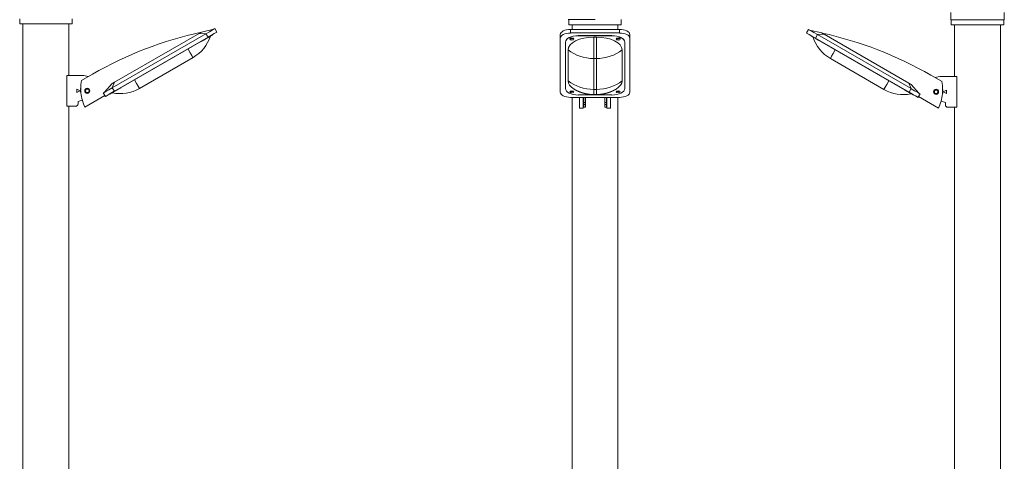
# Model space of a CAD drawing. Units: millimetres. Extents: x -1104 to 4771, y -4370 to 300.
# Drawn here: x -902 to 1009, y -2035 to -1177 of the extents above; entities that cross this region are included whole.
import ezdxf

# ---------------------------------------------------------------- set-up
doc = ezdxf.new("R2010")
doc.units = ezdxf.units.MM
doc.header["$MEASUREMENT"] = 0
doc.linetypes.add('SOLID', pattern=[0])
doc.layers.add('LEVEL0', color=7, linetype='Continuous')

# ---------------------------------------------------------------- blocks, each defined once
blk = doc.blocks.new('*G1')
at = {"layer": 'LEVEL0', "color": 7, "linetype": 'SOLID', "lineweight": 18}
for p, q in [((224.6, -374.8, -38.3), (224.6, -384.8, -38.3)), ((326.2, -374.8, -38.3), (326.2, -384.8, -38.3)), ((322.9, -393.8, 289.7), (227.9, -393.8, 289.7)), ((227.9, -400.7, 293.7), (322.9, -400.7, 293.7)), ((230.8, -393.8, -38.3), (230.8, -384.8, -38.3)), ((319.9, -393.8, -38.3), (319.9, -384.8, -38.3)), ((207.9, -410.7, 276.4), (207.9, -403.8, 272.4)), ((207.9, -515.7, 94.6), (207.9, -410.7, 276.4)), ((217.9, -418.6, 263.7), (217.9, -418.2, 263.4)), ((217.9, -418.6, 263.7), (217.9, -508.6, 107.8)), ((242.9, -405.7, 285.1), (307.9, -405.7, 285.1)), ((307.9, -406.1, 285.3), (242.9, -406.1, 285.3)), ((277.9, -408.6, 281), (272.9, -408.6, 281)), ((332.9, -418.6, 263.7), (332.9, -418.2, 263.4)), ((332.9, -508.6, 107.8), (332.9, -418.6, 263.7)), ((342.9, -410.7, 276.4), (342.9, -403.8, 272.4)), ((342.9, -410.7, 276.4), (342.9, -515.7, 94.6)), ((222.9, -433.6, 237.7), (222.9, -493.6, 133.8)), ((327.9, -493.6, 133.8), (327.9, -433.6, 237.7)), ((322.9, -525.7, 77.2), (227.9, -525.7, 77.2)), ((230.8, -2344.8, -38.3), (230.8, -525.7, -38.3)), ((242.9, -521.1, 86.1), (307.9, -521.1, 86.1)), ((245.4, -546.5, 37.3), (245.4, -525.7, 73.2)), ((252.4, -525.7, 73.2), (252.4, -546.5, 37.3)), ((253.4, -535.8, 24.1), (253.4, -525.7, 51.5)), ((256.6, -525.7, 51.5), (256.6, -535.8, 24.1)), ((272.9, -520.2, 105.8), (277.9, -520.2, 105.8)), ((294.2, -535.8, 24.1), (294.2, -525.7, 51.5)), ((297.4, -525.7, 51.5), (297.4, -535.8, 24.1)), ((298.4, -546.5, 37.3), (298.4, -525.7, 73.2)), ((305.4, -525.7, 73.2), (305.4, -546.5, 37.3)), ((319.9, -2344.8, -38.3), (319.9, -525.7, -38.3)), ((245.4, -546.5, 37.3), (252.4, -546.5, 37.3)), ((253.4, -539.8, 24.1), (253.4, -535.8, 24.1)), ((256.6, -535.8, 24.1), (253.4, -535.8, 24.1)), ((253.4, -544.8, 19.1), (256.6, -544.8, 19.1)), ((256.6, -535.8, 24.1), (256.6, -539.8, 24.1)), ((297.4, -535.8, 24.1), (294.2, -535.8, 24.1)), ((294.2, -539.8, 24.1), (294.2, -535.8, 24.1)), ((294.2, -544.8, 19.1), (297.4, -544.8, 19.1)), ((297.4, -535.8, 24.1), (297.4, -539.8, 24.1)), ((298.4, -546.5, 37.3), (305.4, -546.5, 37.3))]:
    blk.add_line(p, q, dxfattribs=at)
at = {"layer": 'LEVEL0', "color": 196, "linetype": 'SOLID', "lineweight": 9}
for p, q in [((227.9, -400.7, 293.7), (227.9, -393.8, 289.7)), ((322.9, -400.7, 293.7), (322.9, -393.8, 289.7)), ((242.9, -406.1, 285.3), (242.9, -405.7, 285.1)), ((307.9, -406.1, 285.3), (307.9, -405.7, 285.1)), ((272.9, -450.2, 247.3), (277.9, -450.2, 247.3)), ((272.9, -510.2, 143.3), (272.9, -450.2, 247.3)), ((277.9, -450.2, 247.3), (277.9, -510.2, 143.3)), ((277.9, -510.2, 143.3), (272.9, -510.2, 143.3)), ((256.6, -539.8, 24.1), (253.4, -539.8, 24.1)), ((297.4, -539.8, 24.1), (294.2, -539.8, 24.1))]:
    blk.add_line(p, q, dxfattribs=at)
at = {"layer": 'LEVEL0', "color": 7, "linetype": 'SOLID', "lineweight": 18, "extrusion": (0, 0.866025, -0.5)}
for centre in [(-230.4, 31.5, -494.4), (-320.4, 31.5, -494.4), (-230.4, -173.5, -494.4), (-320.4, -173.5, -494.4)]:
    blk.add_circle(centre, 4, dxfattribs=at)
at = {"layer": 'LEVEL0', "color": 7, "linetype": 'SOLID', "lineweight": 18, "extrusion": (0, -0.866025, 0.5)}
for centre, radius, start, end in [((227.9, 34, 485.9), 20, 90, 180), ((322.9, 34, 485.9), 20, 0, 90), ((242.9, 19, 494.4), 25, 90, 180), ((272.9, -11, 494.4), 50, 90, 180), ((230.4, 31.5, 491.9), 4, 212.7699, 327.2301), ((277.9, -11, 494.4), 50, 360, 90), ((307.9, 19, 494.4), 25, 360, 90), ((320.4, 31.5, 491.9), 4, 212.7699, 327.2301), ((272.9, -131, 494.4), 50, 180, 220.1997), ((277.9, -131, 494.4), 50, 319.8003, 0), ((242.9, -161, 494.4), 25, 180, 270), ((230.4, -173.5, 491.9), 4, 212.7699, 327.2301), ((307.9, -161, 494.4), 25, 270, 360), ((320.4, -173.5, 491.9), 4, 212.7699, 327.2301)]:
    blk.add_arc(centre, radius, start, end, dxfattribs=at)
at = {"layer": 'LEVEL0', "color": 7, "linetype": 'SOLID', "lineweight": 18, "extrusion": (0, 0.866025, -0.5)}
for centre, radius, start, end in [((-227.9, 34, -493.9), 20, 0, 90), ((-322.9, 34, -493.9), 20, 90, 180), ((-242.9, 19, -493.9), 25, 360, 90), ((-307.9, 19, -493.9), 25, 90, 180), ((-227.9, -176, -493.9), 20, 270, 0), ((-322.9, -176, -493.9), 20, 180, 270)]:
    blk.add_arc(centre, radius, start, end, dxfattribs=at)
at = {"layer": 'LEVEL0', "color": 7, "linetype": 'SOLID', "lineweight": 18, "extrusion": (0, 1, 0)}
blk.add_arc((-275.4, -38.3, -384.8), 50.8, 0, 180, dxfattribs=at)
at = {"layer": 'LEVEL0', "color": 196, "linetype": 'SOLID', "lineweight": 9, "extrusion": (-1, 0, 0)}
for centre in [(385.2, 209.8, -272.9), (385.2, 209.8, -277.9)]:
    blk.add_arc(centre, 75, 30.0015, 71.8123, dxfattribs=at)
at = {"layer": 'LEVEL0', "color": 196, "linetype": 'SOLID', "lineweight": 9, "extrusion": (1e-16, -0.5, -0.866025)}
for centre in [(272.9, 438.5, 11), (272.9, 438.5, 131)]:
    blk.add_arc(centre, 75, 90.0015, 131.8123, dxfattribs=at)
at = {"layer": 'LEVEL0', "color": 196, "linetype": 'SOLID', "lineweight": 9, "extrusion": (0, -0.5, -0.866025)}
blk.add_arc((277.9, 438.5, 11), 75, 48.1877, 89.9985, dxfattribs=at)
at = {"layer": 'LEVEL0', "color": 196, "linetype": 'SOLID', "lineweight": 9, "extrusion": (1e-16, 0.5, 0.866025)}
blk.add_arc((-277.9, 438.5, -131), 75, 90.0015, 131.8123, dxfattribs=at)
at = {"layer": 'LEVEL0', "color": 196, "linetype": 'SOLID', "lineweight": 9, "extrusion": (1, 0, 0)}
for centre in [(-445.2, 105.8, 272.9), (-445.2, 105.8, 277.9)]:
    blk.add_arc(centre, 75, 150.0015, 180, dxfattribs=at)
at = {"layer": 'LEVEL0', "color": 7, "linetype": 'SOLID', "lineweight": 18, "extrusion": (1, 0, 0)}
for centre in [(-539.8, 19.1, 253.4), (-539.8, 19.1, 294.2)]:
    blk.add_arc(centre, 5, 90, 180, dxfattribs=at)
at = {"layer": 'LEVEL0', "color": 7, "linetype": 'SOLID', "lineweight": 18, "extrusion": (-1, 0, 0)}
for centre in [(539.8, 19.1, -256.6), (539.8, 19.1, -297.4)]:
    blk.add_arc(centre, 5, 0, 90, dxfattribs=at)
at = {"layer": 'LEVEL0', "color": 7, "linetype": 'SOLID', "lineweight": 18, "extrusion": (0, -1, 0)}
blk.add_open_spline([(223.4, -374.8, -38.3), (223.4, -374.8, -38.3), (223.4, -374.8, -38.3), (223.4, -374.8, -36.8), (223.4, -374.8, -35.3), (223.6, -374.8, -33.7), (223.7, -374.8, -32), (223.9, -374.8, -30.4), (224.5, -374.8, -27.2), (225, -374.8, -25.5), (225.7, -374.8, -23.1), (226.2, -374.8, -21.4), (226.7, -374.8, -19.9), (227.7, -374.8, -17.5), (229.1, -374.8, -14.3), (230.9, -374.8, -11.3), (232.4, -374.8, -9), (234.4, -374.8, -6.1), (236.8, -374.8, -3.4), (240.6, -374.8, 0.4), (243.3, -374.8, 2.8), (246.3, -374.8, 4.8), (248.5, -374.8, 6.3), (251.6, -374.8, 8), (254.8, -374.8, 9.5), (257.2, -374.8, 10.4), (260.4, -374.8, 11.6), (263.7, -374.8, 12.4), (267.7, -374.8, 13.2), (269.9, -374.8, 13.4), (272.1, -374.8, 13.6), (272.8, -374.8, 13.6), (273, -374.8, 13.6), (273.8, -374.8, 13.7), (274.6, -374.8, 13.7), (275.4, -374.8, 13.7)], degree=3, knots=[0, 0, 0, 0, 0.0000146, 0.0000146, 0.0271329, 0.0286392, 0.0286392, 0.0582725, 0.0587189, 0.0887501, 0.0912697, 0.104293, 0.1200215, 0.1209593, 0.1519377, 0.1843458, 0.1857964, 0.2006973, 0.2500178, 0.2519723, 0.2993408, 0.3156926, 0.3181089, 0.3481069, 0.3800192, 0.3828278, 0.395743, 0.4417511, 0.4448659, 0.4713601, 0.4831808, 0.4846742, 0.4846742, 0.4862157, 0.5000128, 0.5000128, 0.5000128, 0.5000128], dxfattribs=at)
at = {"layer": 'LEVEL0', "color": 7, "linetype": 'SOLID', "lineweight": 18, "extrusion": (6.15314e-06, -3.68063e-05, -1)}
blk.add_open_spline([(234.7, -509.8, 105.8), (236.3, -510.7, 105.8), (237.9, -511.6, 105.8), (239.5, -512.4, 105.8), (241, -513.1, 105.8), (242.5, -513.8, 105.8), (244, -514.4, 105.8), (245.7, -515.1, 105.8), (247.4, -515.8, 105.8), (249, -516.3, 105.8), (250.6, -516.8, 105.8), (252.2, -517.3, 105.8), (253.7, -517.7, 105.8), (255.2, -518.1, 105.8), (256.6, -518.5, 105.8), (258.1, -518.8, 105.8), (259.5, -519, 105.8), (261.2, -519.3, 105.8), (263, -519.6, 105.8), (264.6, -519.8, 105.8), (266.3, -519.9, 105.8), (268, -520.1, 105.8), (269.6, -520.2, 105.8), (271.2, -520.2, 105.8), (272.9, -520.2, 105.8)], degree=1, knots=[0, 0, 0.0289727, 0.0579453, 0.086918, 0.1158907, 0.1448633, 0.173836, 0.2086032, 0.2433704, 0.2781376, 0.3129048, 0.347672, 0.3824392, 0.4172064, 0.4519736, 0.4867408, 0.521508, 0.564967, 0.608426, 0.651885, 0.695344, 0.738803, 0.782262, 0.825721, 0.86918, 0.86918], dxfattribs=at)
at = {"layer": 'LEVEL0', "color": 7, "linetype": 'SOLID', "lineweight": 18, "extrusion": (-6.14148e-06, -3.68362e-05, -1)}
blk.add_open_spline([(277.9, -520.2, 105.8), (279.5, -520.2, 105.8), (281.1, -520.2, 105.8), (282.8, -520.1, 105.8), (284.4, -519.9, 105.8), (286.1, -519.8, 105.8), (287.8, -519.6, 105.8), (289.5, -519.3, 105.8), (291.2, -519, 105.8), (293, -518.7, 105.8), (294.8, -518.3, 105.8), (296.7, -517.8, 105.8), (298.6, -517.3, 105.8), (300.1, -516.8, 105.8), (301.7, -516.3, 105.8), (303.4, -515.8, 105.8), (305, -515.1, 105.8), (306.8, -514.4, 105.8), (308.5, -513.7, 105.8), (310.3, -512.8, 105.8), (312.2, -511.9, 105.8), (314.1, -510.9, 105.8), (316.1, -509.8, 105.8)], degree=1, knots=[0, 0, 0.043459, 0.086918, 0.130377, 0.173836, 0.217295, 0.260754, 0.304213, 0.347672, 0.391131, 0.43459, 0.478049, 0.521508, 0.5562752, 0.5910424, 0.6258096, 0.6605768, 0.695344, 0.7301112, 0.7648784, 0.7996456, 0.8344128, 0.86918, 0.86918], dxfattribs=at)
blk = doc.blocks.new('*G2')
at = {"layer": 'LEVEL0', "color": 7, "linetype": 'SOLID', "lineweight": 18}
for p, q in [((-89.1, 351.2, -215.1), (-89.1, 341.2, -215.1)), ((12.5, 351.2, -215.1), (12.5, 341.2, -215.1)), ((-82.9, -1618.8, -215.1), (-82.9, 341.2, -215.1)), ((6.2, 241.2, -215.1), (6.2, 341.2, -215.1)), ((287.6, 331, -167.6), (263.8, 325.3, -177.6)), ((293.7, 325.3, -167.6), (289.7, 332.2, -167.6)), ((272.4, 322.2, -147.6), (90.6, 217.2, -147.6)), ((94.6, 210.3, -147.6), (276.4, 315.3, -147.6)), ((95, 227.8, -172.6), (259.5, 322.8, -172.6)), ((263.7, 307.4, -157.6), (107.8, 217.4, -157.6)), ((285.3, 319.9, -182.6), (285.1, 320.3, -182.6)), ((143.3, 215.8, -212.6), (247.3, 275.8, -212.6)), ((32.1, 241.2, -193.1), (2.1, 241.2, -193.1)), ((2.1, 181.2, -193.1), (2.1, 241.2, -193.1)), ((52.2, 243.6, -185.1), (30.6, 231.1, -185.1)), ((22.1, 208.2, -193.1), (22.1, 214.2, -193.1)), ((22.1, 214.2, -193.1), (28.1, 211.2, -193.1)), ((28.1, 211.2, -193.1), (22.1, 208.2, -193.1)), ((75.4, 208.5, -167.6), (90.6, 225.3, -177.6)), ((24.1, 190.2, -193.1), (32.4, 193.2, -193.1)), ((37.3, 179.5, -185.1), (76.2, 202, -185.1)), ((77.2, 200.3, -167.6), (73.2, 207.2, -167.6)), ((86.1, 204.9, -182.6), (85.9, 205.3, -182.6)), ((19.1, 181.2, -193.1), (2.1, 181.2, -193.1)), ((6.2, -1618.8, -215.1), (6.2, 181.2, -215.1)), ((24.1, 186.2, -193.1), (24.1, 190.2, -193.1))]:
    blk.add_line(p, q, dxfattribs=at)
at = {"layer": 'LEVEL0', "color": 196, "linetype": 'SOLID', "lineweight": 9}
for p, q in [((272.4, 322.2, -150.1), (259.5, 322.8, -172.6)), ((263.7, 307.4, -157.6), (263.4, 307.8, -157.6)), ((276.4, 315.3, -147.6), (272.4, 322.2, -147.6)), ((38.3, 211.2, -199.5), (38.1, 211.2, -199.6)), ((90.6, 217.2, -150.1), (95, 227.8, -172.6)), ((94.6, 210.3, -147.6), (90.6, 217.2, -147.6)), ((107.8, 217.4, -157.6), (107.5, 217.8, -157.6))]:
    blk.add_line(p, q, dxfattribs=at)
at = {"layer": 'LEVEL0', "color": 7, "linetype": 'SOLID', "lineweight": 18, "extrusion": (0, 0, -1)}
for centre, radius in [((-42.1, 211.2, 185.1), 5), ((-42.1, 211.2, 196.8), 3.32)]:
    blk.add_circle(centre, radius, dxfattribs=at)
at = {"layer": 'LEVEL0', "color": 7, "linetype": 'SOLID', "lineweight": 18}
blk.add_circle((42.1, 211.2, -196.3), 3.82, dxfattribs=at)
at = {"layer": 'LEVEL0', "color": 7, "linetype": 'SOLID', "lineweight": 18, "extrusion": (0, 1, 0)}
blk.add_arc((38.3, -215.1, 341.2), 50.8, 0, 180, dxfattribs=at)
at = {"layer": 'LEVEL0', "color": 7, "linetype": 'SOLID', "lineweight": 18}
for centre, radius, start, end in [((423.1, -401.6, -185.1), 744.2, 102.3582, 119.8897), ((209.8, 340.8, -212.6), 75, 300.0015, 341.8123), ((119.4, 216.4, -185.1), 90, 170.5887, 180.6362), ((29.4, 214.8, -185.1), 0.6, 90.8272, 271.2092), ((29.5, 212.4, -185.1), 0.6, 92.3272, 272.7092), ((29.6, 210.1, -185.1), 0.6, 93.8273, 274.2091), ((119.4, 216.4, -185.1), 90, 181.4002, 182.1362), ((119.4, 216.4, -185.1), 90, 182.9002, 183.6362), ((29.8, 207.7, -185.1), 0.6, 95.3273, 275.7091), ((119.4, 216.4, -185.1), 90, 184.4002, 185.1362), ((119.4, 216.4, -185.1), 90, 185.9002, 204.1716)]:
    blk.add_arc(centre, radius, start, end, dxfattribs=at)
at = {"layer": 'LEVEL0', "color": 7, "linetype": 'SOLID', "lineweight": 18, "extrusion": (-0.5, 0.866025, 0)}
for centre, radius, start, end in [((-386.2, -177.6, 149.8), 5, 90, 180), ((-397, -167.6, 134.8), 20, 90, 180), ((-187, -167.6, 134.8), 20, 0, 90), ((-196.2, -177.6, 149.8), 5, 0, 90)]:
    blk.add_arc(centre, radius, start, end, dxfattribs=at)
at = {"layer": 'LEVEL0', "color": 7, "linetype": 'SOLID', "lineweight": 18, "extrusion": (0.5, -0.866025, 0)}
for centre, radius, start, end in [((397, -167.6, -142.8), 20, 0, 90), ((382, -182.6, -134.3), 25, 0, 90), ((187, -167.6, -142.8), 20, 90, 180), ((202, -182.6, -134.3), 25, 90, 180)]:
    blk.add_arc(centre, radius, start, end, dxfattribs=at)
at = {"layer": 'LEVEL0', "color": 196, "linetype": 'SOLID', "lineweight": 9, "extrusion": (-0.866025, -0.5, -1e-16)}
for centre in [(-190.2, -212.7, -352), (-190.2, -212.7, -232)]:
    blk.add_arc(centre, 75, 0.0015, 41.8123, dxfattribs=at)
at = {"layer": 'LEVEL0', "color": 7, "linetype": 'SOLID', "lineweight": 18, "extrusion": (0, 0, -1)}
for centre, radius, start, end in [((-32.1, 211.2, 193.1), 30, 90, 113.1302), ((-42.1, 211.2, 193.1), 5, 90.0006, 269.9994), ((-105.8, 280.8, 212.6), 75, 240.0015, 281.8123), ((-19.1, 186.2, 193.1), 5, 180, 270)]:
    blk.add_arc(centre, radius, start, end, dxfattribs=at)
blk = doc.blocks.new('*G3')
at = {"layer": 'LEVEL0', "color": 7, "linetype": 'SOLID', "lineweight": 18}
for p, q in [((112.7, 535.5, 208.4), (112.7, 525.5, 208.4)), ((214.3, 535.5, 208.4), (214.3, 525.5, 208.4)), ((-168.5, 509.7, 255.9), (-164.5, 516.6, 255.9)), ((119, 425.5, 208.4), (119, 525.5, 208.4)), ((208.1, -1434.5, 208.4), (208.1, 525.5, 208.4)), ((-162.4, 515.3, 255.9), (-138.6, 509.7, 245.9)), ((-160.1, 504.2, 240.9), (-159.9, 504.7, 240.9)), ((-151.2, 499.7, 275.9), (30.7, 394.7, 275.9)), ((34.7, 401.6, 275.9), (-147.2, 506.6, 275.9)), ((-134.3, 507.2, 250.9), (30.3, 412.2, 250.9)), ((17.4, 401.7, 265.9), (-138.5, 491.7, 265.9)), ((-122, 460.2, 210.9), (-18.1, 400.2, 210.9)), ((94.6, 415.5, 238.4), (73, 428, 238.4)), ((123.1, 425.5, 230.4), (93.1, 425.5, 230.4)), ((123.1, 365.5, 230.4), (123.1, 425.5, 230.4)), ((49.8, 392.8, 255.9), (34.6, 409.7, 245.9)), ((39.1, 389.2, 240.9), (39.3, 389.7, 240.9)), ((48, 384.7, 255.9), (52, 391.6, 255.9)), ((49, 386.4, 238.4), (87.9, 363.9, 238.4)), ((97.1, 395.5, 230.4), (103.1, 398.5, 230.4)), ((103.1, 392.5, 230.4), (97.1, 395.5, 230.4)), ((103.1, 398.5, 230.4), (103.1, 392.5, 230.4)), ((92.8, 377.6, 230.4), (101.1, 374.5, 230.4)), ((101.1, 374.5, 230.4), (101.1, 370.5, 230.4)), ((106.1, 365.5, 230.4), (123.1, 365.5, 230.4)), ((119, -1434.5, 208.4), (119, 365.5, 208.4))]:
    blk.add_line(p, q, dxfattribs=at)
at = {"layer": 'LEVEL0', "color": 196, "linetype": 'SOLID', "lineweight": 9}
for p, q in [((-151.2, 499.7, 275.9), (-147.2, 506.6, 275.9)), ((-147.2, 506.6, 273.4), (-134.3, 507.2, 250.9)), ((-138.5, 491.7, 265.9), (-138.2, 492.2, 265.9)), ((17.4, 401.7, 265.9), (17.7, 402.2, 265.9)), ((34.7, 401.6, 273.4), (30.3, 412.2, 250.9)), ((34.7, 401.6, 275.9), (30.7, 394.7, 275.9)), ((86.5, 395.5, 226.8), (87.1, 395.5, 227.2))]:
    blk.add_line(p, q, dxfattribs=at)
at = {"layer": 'LEVEL0', "color": 7, "linetype": 'SOLID', "lineweight": 18, "extrusion": (0, 0, -1)}
for centre, radius in [((-83.1, 395.5, -238.4), 5), ((-83.1, 395.5, -226.8), 3.32)]:
    blk.add_circle(centre, radius, dxfattribs=at)
at = {"layer": 'LEVEL0', "color": 7, "linetype": 'SOLID', "lineweight": 18}
blk.add_circle((83.1, 395.5, 227.2), 4, dxfattribs=at)
at = {"layer": 'LEVEL0', "color": 7, "linetype": 'SOLID', "lineweight": 18, "extrusion": (-0.5, -0.866025, 0)}
for centre, radius, start, end in [((-380.8, 255.9, -365.1), 20, 90, 180), ((-365.8, 240.9, -356.6), 25, 90, 180), ((-185.8, 240.9, -356.6), 25, 0, 90), ((-170.8, 255.9, -365.1), 20, 0, 90)]:
    blk.add_arc(centre, radius, start, end, dxfattribs=at)
at = {"layer": 'LEVEL0', "color": 7, "linetype": 'SOLID', "lineweight": 18, "extrusion": (0, 1, 0)}
for start, end in [(0, 90), (90, 180)]:
    blk.add_arc((-163.5, 208.4, 525.5), 50.8, start, end, dxfattribs=at)
at = {"layer": 'LEVEL0', "color": 7, "linetype": 'SOLID', "lineweight": 18, "extrusion": (0.5, 0.866025, 0)}
for centre, radius, start, end in [((380.8, 255.9, 357.1), 20, 0, 90), ((369.9, 245.9, 372.1), 5, 0, 90), ((179.9, 245.9, 372.1), 5, 90, 180), ((170.8, 255.9, 357.1), 20, 90, 180)]:
    blk.add_arc(centre, radius, start, end, dxfattribs=at)
at = {"layer": 'LEVEL0', "color": 7, "linetype": 'SOLID', "lineweight": 18, "extrusion": (0, 0, -1)}
for centre, radius, start, end in [((84.5, 525.1, -210.9), 75, 300.0015, 341.8123), ((-93.1, 395.5, -230.4), 30, 66.8698, 90), ((-83.1, 395.5, -230.4), 5, 270.0006, 89.9994), ((-95.4, 392.1, -238.4), 0.6, 95.3273, 275.7091), ((-95.6, 394.4, -238.4), 0.6, 93.8273, 274.2091), ((-95.8, 396.8, -238.4), 0.6, 92.3272, 272.7092), ((-95.8, 399.1, -238.4), 0.6, 90.8272, 271.2092), ((-106.1, 370.5, -230.4), 5, 270, 0)]:
    blk.add_arc(centre, radius, start, end, dxfattribs=at)
at = {"layer": 'LEVEL0', "color": 7, "linetype": 'SOLID', "lineweight": 18}
for centre, radius, start, end in [((-297.9, -217.3, 238.4), 744.2, 60.1103, 77.6418), ((5.8, 400.7, 238.4), 90, 359.3638, 9.4113), ((19.4, 465.1, 210.9), 75, 240.0015, 281.8123), ((5.8, 400.7, 238.4), 90, 335.8284, 354.0998), ((5.8, 400.7, 238.4), 90, 354.8638, 355.5998), ((5.8, 400.7, 238.4), 90, 356.3638, 357.0998), ((5.8, 400.7, 238.4), 90, 357.8638, 358.5998)]:
    blk.add_arc(centre, radius, start, end, dxfattribs=at)
at = {"layer": 'LEVEL0', "color": 196, "linetype": 'SOLID', "lineweight": 9, "extrusion": (0.866025, -0.5, 1e-16)}
blk.add_arc((412.5, 210.9, -335.8), 75, 138.1877, 179.9985, dxfattribs=at)
at = {"layer": 'LEVEL0', "color": 196, "linetype": 'SOLID', "lineweight": 9, "extrusion": (-0.866025, 0.5, 1e-16)}
blk.add_arc((-412.5, 210.9, 215.8), 75, 0.0015, 41.8123, dxfattribs=at)
at = {"layer": 'LEVEL0', "color": 7, "linetype": 'SOLID', "lineweight": 18}
for points in [[(111.5, 549.5, 208.4), (111.5, 544.9, 208.4), (111.5, 540.2, 208.4), (111.5, 535.5, 208.4)], [(215.5, 535.5, 208.4), (215.5, 540.2, 208.4), (215.5, 544.9, 208.4), (215.5, 549.5, 208.4)]]:
    blk.add_open_spline(points, degree=3, dxfattribs=at)
at = {"layer": 'LEVEL0', "color": 7, "linetype": 'SOLID', "lineweight": 18, "extrusion": (0, -1, 0)}
blk.add_open_spline([(111.5, 535.5, 208.4), (111.5, 535.5, 210.7), (111.7, 535.5, 214.1), (112.5, 535.5, 218.9), (113.6, 535.5, 223.2), (114.9, 535.5, 227), (117, 535.5, 231.8), (118.6, 535.5, 234.8), (121.6, 535.5, 239.3), (123.8, 535.5, 242.1), (127.3, 535.5, 245.9), (130.6, 535.5, 248.8), (134.2, 535.5, 251.4), (138.4, 535.5, 254.1), (141.7, 535.5, 255.7), (146.5, 535.5, 257.7), (149.8, 535.5, 258.7), (154.6, 535.5, 259.7), (158.6, 535.5, 260.3), (162, 535.5, 260.4), (165, 535.5, 260.4), (168.2, 535.5, 260.3), (171.6, 535.5, 259.8), (175.6, 535.5, 259.1), (179.1, 535.5, 258.1), (183.7, 535.5, 256.4), (187.8, 535.5, 254.5), (191.4, 535.5, 252.4), (195.8, 535.5, 249.3), (200.4, 535.5, 245.3), (204.4, 535.5, 240.7), (207.5, 535.5, 236.3), (209.6, 535.5, 232.7), (211.5, 535.5, 228.6), (213.2, 535.5, 224), (214.1, 535.5, 220.5), (214.9, 535.5, 216.5), (215.4, 535.5, 213.1), (215.5, 535.5, 210), (215.5, 535.5, 208.4)], degree=3, knots=[0, 0, 0, 0, 0.043317, 0.062494, 0.088735, 0.125005, 0.135881, 0.184299, 0.187492, 0.233499, 0.249983, 0.282919, 0.312492, 0.331949, 0.37499, 0.380002, 0.426592, 0.437482, 0.471344, 0.49999, 0.49999, 0.528636, 0.558247, 0.562504, 0.604267, 0.625004, 0.651908, 0.687511, 0.700673, 0.749995, 0.799316, 0.812478, 0.848081, 0.874986, 0.895722, 0.93749, 0.941743, 0.971354, 1, 1, 1, 1], dxfattribs=at)

msp = doc.modelspace()

# ---------------------------------------------------------------- block references
for name, p in [('*G2', (-812.9, -1526.4)), ('*G1', (-60.6, -802.2)), ('*G3', (793.6, -1712.6))]:
    msp.add_blockref(name, p)

doc.saveas('drawing.dxf')
